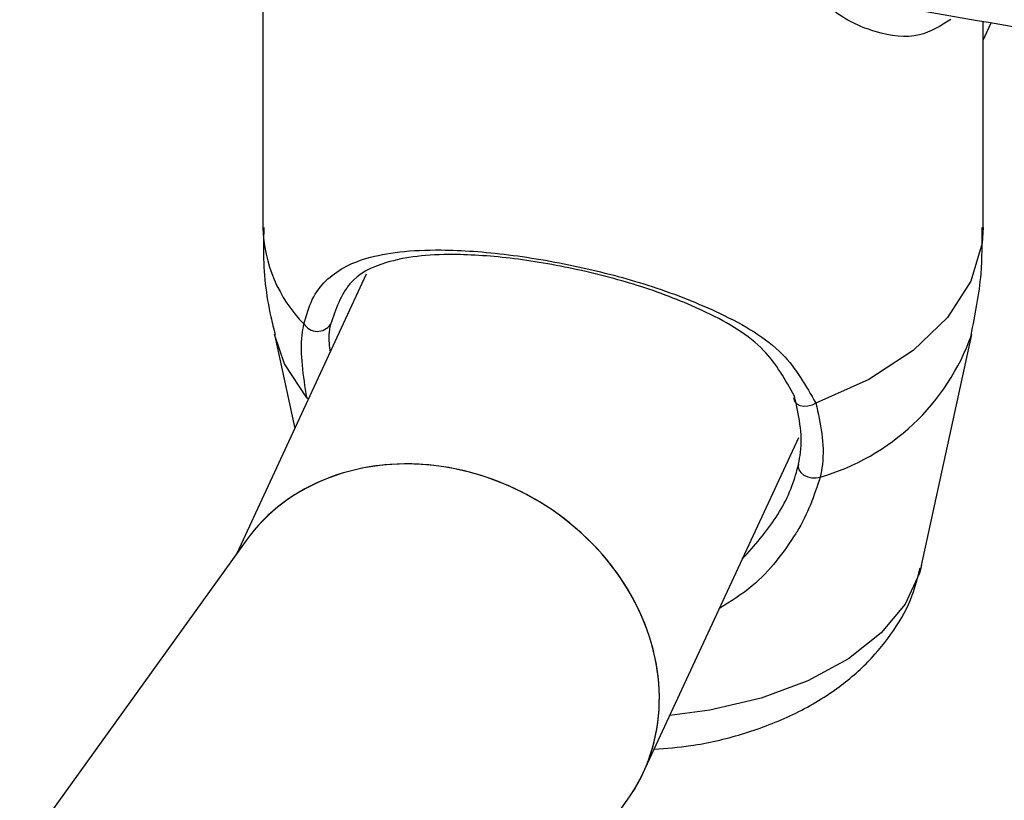
# Model space of a CAD drawing. Units: millimetres. Extents: x 0 to 42, y 0 to 29.8.
# Drawn here: x 36.3 to 36.4, y 25.5 to 25.6 of the extents above; entities that cross this region are included whole.
import ezdxf

# ---------------------------------------------------------------- set-up
doc = ezdxf.new("R2010")
doc.units = ezdxf.units.MM

msp = doc.modelspace()

# ---------------------------------------------------------------- linework, layer by layer
at = {"color": 7, "linetype": 'Continuous', "lineweight": 25}
for p, q in [((36.32235304770421, 25.64324628464801), (36.32235304770421, 25.60139769252834)), ((36.42235304769157, 25.60139769252834), (36.42235304769157, 25.62997787242697)), ((36.42235304769157, 25.62739856814245), (36.42346153602074, 25.62978676974743)), ((36.33671126129893, 25.59490102502545), (36.31872136402387, 25.55614238371608)), ((36.32394898166451, 25.58654360769427), (36.32678466009242, 25.57351448958827)), ((36.41377906621523, 25.55448150772515), (36.42075711373127, 25.58654360769426)), ((36.37515716010306, 25.52571658239501), (36.39676554611803, 25.57227113854524)), ((36.32001964226325, 25.55794784226061), (36.29101578611247, 25.51761345297218)), ((36.34289720334383, 25.48013896828129), (36.37292264411202, 25.52189403044286))]:
    msp.add_line(p, q, dxfattribs=at)
at = {"color": 8, "linetype": 'Continuous', "lineweight": 25}
msp.add_line((36.32867597846007, 25.57758927273419), (36.32845826499774, 25.57776501354104), dxfattribs=at)
at = {"color": 8, "linetype": 'Continuous', "lineweight": 25, "flags": 128}
for points in [[(36.42235304769157, 25.60139769252834), (36.42220958482802, 25.5992126982119), (36.42064933900625, 25.59392703980972), (36.41742254103506, 25.58889916998732), (36.41264053749924, 25.58430258461847), (36.40646834020519, 25.58029589731549), (36.39911893214577, 25.57701736617555)], [(36.32845826499774, 25.57776501354104), (36.32537801057176, 25.58245513916981), (36.32394898166451, 25.58654360769427)], [(36.41377906621523, 25.55448150772515), (36.41350713172587, 25.55342270197622), (36.41151300247526, 25.54912641616831), (36.4081853279319, 25.54511481272044), (36.40363742806125, 25.54152450197665), (36.39802417613881, 25.53847774766322), (36.39153672472643, 25.53607830334412), (36.38439599620114, 25.53440787921782), (36.37885211650386, 25.53367724429333)]]:
    msp.add_lwpolyline(points, dxfattribs=at)
at = {"color": 7, "linetype": 'Continuous', "lineweight": 25, "flags": 128}
for points in [[(36.39911893214577, 25.57701736617555), (36.3985973486986, 25.57675215080332), (36.39802764949818, 25.57659563944387), (36.3974597597057, 25.57656154785251), (36.39694344591626, 25.57665286362025), (36.39652395490072, 25.57686158435841), (36.3962380484389, 25.577169418982), (36.39611078172867, 25.57754939063516), (36.39615330769252, 25.57796820078768)], [(36.39671827155945, 25.56855710281586), (36.39664495844009, 25.56816991230489), (36.39675376751818, 25.56776392962464), (36.39703465474858, 25.56737663058543), (36.39746169174303, 25.56704376633137), (36.39799545919087, 25.56679606319207), (36.39858668561185, 25.56665638636919), (36.39918079555169, 25.56663762927511), (36.39972294738174, 25.56674152335636)]]:
    msp.add_lwpolyline(points, dxfattribs=at)
at = {"color": 8, "linetype": 'Continuous', "lineweight": 25}
for centre, radius, start, end in [((36.3420847299297, 25.60189493881871), 0.01973794663385089, 181.44357104526, 224.7075681812963), ((36.3909989208311, 25.59708085352609), 0.03156871227028752, 286.0425058998163, 340.5011684415565)]:
    msp.add_arc(centre, radius, start, end, dxfattribs=at)
at = {"color": 7, "linetype": 'Continuous', "lineweight": 25}
msp.add_arc((36.32991493827342, 25.58917689345761), 0.002194376055600473, 212.1396611595787, 325.513744552818, dxfattribs=at)
for major_axis, ratio, start_param, end_param in [((0.02765912095215839, -0.01616845208109296), 0.8555614745980076, 2.00258324503018, 3.060737610465941), ((0.02765912095215839, -0.01616845208108941), 0.8555614745980553, 6.202330264055429, 9.343922917645381), ((0.02765912095215839, -0.01616845208109296), 0.8555614745980076, 6.202330264055857, 8.285768552209765)]:
    msp.add_ellipse((36.34647114318764, 25.53992093635174), major_axis=major_axis, ratio=ratio, start_param=start_param, end_param=end_param, dxfattribs=at)
for points, knots in [([(39.4496438489427, 24.93214323267341), (39.45193213518072, 24.94863652807913), (39.45682138454321, 24.98387680209205), (39.46282317186192, 25.03778532885315), (39.46797058707519, 25.09385668386032), (39.4718643959412, 25.14981102716412), (39.47454274168035, 25.20563014308555), (39.47599439513666, 25.26129384339778), (39.47622192032615, 25.31678256574271), (39.47522475110939, 25.37207668951188), (39.47300372085044, 25.4271567306522), (39.46955984483208, 25.4820033005844), (39.46489464165179, 25.53659712779352), (39.45901004188466, 25.59091906205417), (39.45190840689136, 25.64495008267609), (39.44359251778422, 25.69867130499709), (39.43406557213566, 25.75206398663613), (39.42333117845233, 25.80510953308073), (39.41139335118262, 25.85778950271536), (39.39825650561289, 25.9100856112699), (39.38392545292127, 25.96197973571599), (39.36840539541001, 26.01345391764138), (39.35170192199799, 26.06449036614573), (39.33382100403071, 26.11507146031208), (39.31476899146108, 26.16517975131712), (39.29455260944326, 26.21479796425155), (39.2731789553699, 26.26390899972901), (39.25065549637253, 26.31249593536317), (39.22699010818837, 26.36054194416415), (39.20219104206861, 26.40803038230287), (39.17626692227938, 26.45494479351408), (39.14922669505412, 26.50126899021398), (39.12107966784045, 26.54698697395366), (39.09183550994358, 26.59208293589155), (39.06150425254814, 26.63654125933644), (39.03009628893946, 26.68034652270289), (38.99762237484812, 26.72348350291625), (38.96409362883757, 26.7659371792918), (38.92952153265345, 26.80769273789975), (38.8939179314528, 26.84873557641549), (38.85729503383469, 26.88905130944251), (38.81966541159719, 26.92862577428349), (38.78104199915246, 26.96744503712544), (38.74143809253879, 27.0054953995948), (38.70086734797717, 27.04276340563171), (38.65934377992998, 27.07923584862575), (38.61688175862852, 27.114899778752), (38.57349600704767, 27.14974251044278), (38.52920159731529, 27.18375162993017), (38.48401394655415, 27.21691500279459), (38.43794881216384, 27.24922078145676), (38.39102228655801, 27.2806574125538), (38.34325079138029, 27.31121364414453), (38.29465107122854, 27.34087853269413), (38.24524018692225, 27.3696414497942), (38.19503550835224, 27.39749208858083), (38.14405470695451, 27.42442046981928), (38.09231574785178, 27.45041694763107), (38.03983688170746, 27.47547221484502), (37.9866366363359, 27.49957730796056), (37.93273380811203, 27.52272361171687), (37.87814745322165, 27.54490286326702), (37.82289687879119, 27.56610715596076), (37.76700163393249, 27.58632894274366), (37.71048150073572, 27.60556103918412), (37.65335648523915, 27.62379662614192), (37.59564680840177, 27.64102925209508), (37.53737289710059, 27.65725283514238), (37.47855537517119, 27.67246166470123), (37.41921505450678, 27.68665040291986), (37.35937292622761, 27.69981408582411), (37.29905015192992, 27.71194812421824), (37.23826805502073, 27.72304830435887), (37.17704811214243, 27.73311078841979), (37.11541194468926, 27.74213211476825), (37.05338131041484, 27.75010919805563), (36.99097809513244, 27.75703932918728), (36.92822430449397, 27.76292017499934), (36.86514205588553, 27.76774977834809), (36.80175357028045, 27.7715265560353), (36.73808116462141, 27.77424930423629), (36.67414724257399, 27.77591717539615), (36.60997429167939, 27.77652976112214), (36.54558485691798, 27.7760867790175), (36.48100160257956, 27.77458923724765), (36.41624704479993, 27.77203508355249), (36.35134451343746, 27.7684354387535), (36.28631452607532, 27.76375400570368), (36.22489617848932, 27.75845321158875), (36.18512826262131, 27.75421062469983), (36.1671008609463, 27.75228739547551)], [0, 0, 0, 0, 0.01003520741860558, 0.02144164950114008, 0.03284597610195557, 0.04424815117750611, 0.05564814693468702, 0.06704594454976086, 0.07844153484793429, 0.08983491893149241, 0.1012261087441432, 0.1126151275594696, 0.1240020103816219, 0.1353868042470808, 0.1467695684173479, 0.1581503744534164, 0.1695293061647621, 0.1809064594269726, 0.1922819418645148, 0.2036558723970527, 0.215028380650355, 0.2263996062350073, 0.2377696978988529, 0.249138812561407, 0.2605071142408776, 0.2718747728865518, 0.2832419631313852, 0.2946088629811265, 0.3059756524578403, 0.3173424532777352, 0.3287094445712612, 0.340076805009087, 0.3514447102174167, 0.3628133314606323, 0.3741828343853738, 0.3855533778424236, 0.3969251128012792, 0.4082981813702976, 0.4196727159331826, 0.4310488384101538, 0.4424266596498206, 0.4538062789553147, 0.4651877837457516, 0.4765712493517776, 0.4879567389417803, 0.4993443035733717, 0.510733982362786, 0.5221258027636297, 0.5335197809448712, 0.544915922257195, 0.5563142217760898, 0.5677146649097264, 0.5791172280594774, 0.5905218793211624, 0.601928579215373, 0.6133372814357516, 0.6247479336050324, 0.6361604780291018, 0.6475748524405891, 0.6589909907243575, 0.6704088236182487, 0.6818282793835325, 0.6932492844405246, 0.7046717639657336, 0.7160956424479454, 0.7275208442013745, 0.7389472938348975, 0.7503749166770501, 0.7618036391570462, 0.7732333891427197, 0.7846640962365866, 0.7960956920317344, 0.8075281103294374, 0.8189612873206893, 0.8303951617339591, 0.8418296749515798, 0.8532647710972711, 0.8647003970972565, 0.876136502717433, 0.8875730405789659, 0.899009966154633, 0.9104472377481334, 0.9218848164583936, 0.9333226661308677, 0.9447607532976469, 0.956199047107993, 0.9676375192509116, 0.9790761438711404, 0.9905148974797393, 1, 1, 1, 1]), ([(37.48596140529442, 21.51966219992338), (37.49045209425897, 21.52082892685464), (37.50807249396703, 21.52540688694971), (37.5382937336238, 21.53457327991556), (37.5765928885979, 21.54715896164804), (37.61428962800343, 21.56095361787427), (37.65141554433124, 21.57585097348687), (37.68794715057508, 21.59187177258501), (37.72387613907046, 21.60900257651554), (37.75919052192459, 21.62723894394827), (37.79387962359488, 21.6465738883375), (37.8279324466457, 21.66700083069398), (37.86133804032525, 21.6885127396522), (37.89408559866065, 21.71110244829029), (37.92616467358432, 21.73476275491227), (37.95756508885955, 21.75948643365632), (37.98827670215508, 21.78526605715713), (38.01828938337313, 21.81209395509109), (38.0475930022142, 21.83996216790197), (38.07617742450439, 21.86886239952587), (38.10403251743589, 21.89878597061926), (38.13114816321534, 21.92972377433192), (38.15751428034338, 21.96166623631789), (38.18312085143855, 21.99460328046129), (38.20795795630247, 22.02852430145663), (38.23201580877775, 22.06341814502119), (38.25528479588905, 22.09927309613262), (38.27775551777528, 22.13607687530968), (38.29941882701273, 22.17381664260671), (38.32026586608188, 22.21247900869381), (38.34028810193004, 22.25205005215748), (38.35947735681221, 22.29251534198868), (38.377825834835, 22.33385996412958), (38.39532614386899, 22.37606855092309), (38.41197131271789, 22.41912531234221), (38.42775480363064, 22.46301406796055), (38.4426705204046, 22.50771827874518), (38.45671281245417, 22.55322107789885), (38.46987647530662, 22.59950530013468), (38.48215674803851, 22.64655350892497), (38.4935493081867, 22.69434802141511), (38.50405026466105, 22.74287093082997), (38.51365614915854, 22.79210412631708), (38.52236390653664, 22.84202931026798), (38.5301708845506, 22.89262801323485), (38.53707482330286, 22.94388160661558), (38.5430738446931, 22.9957713133178), (38.54816644210119, 23.04827821663455), (38.55235147048119, 23.10138326757315), (38.5556281369971, 23.15506729087659), (38.55799599090774, 23.20931095834177), (38.55945491762554, 23.2640947609928), (38.56000513777596, 23.31939908395364), (38.55964719847142, 23.37520424246843), (38.55838196200507, 23.43149051731699), (38.55621059875897, 23.48823808229313), (38.55313458270352, 23.54542700638429), (38.54915568744461, 23.60303725599196), (38.54427598276195, 23.6610486972639), (38.53849783158168, 23.71944109859262), (38.5318238873268, 23.77819413332176), (38.52425709159119, 23.83728738269026), (38.51580067208563, 23.896700339035), (38.50645814080784, 23.95641240926434), (38.49623329239169, 24.0164029186086), (38.48513020259517, 24.07665111464792), (38.47315322689008, 24.13713617161378), (38.46030699912031, 24.19783719495691), (38.44659643019933, 24.25873322617198), (38.43202670682048, 24.31980324786717), (38.41660329015746, 24.38102618906571), (38.40033191453477, 24.44238093072537), (38.38321858605075, 24.50384631146112), (38.36526958113849, 24.5654011334565), (38.34649144505188, 24.62702416854836), (38.32689099026587, 24.68869416447068), (38.30647529478224, 24.75038985124282), (38.28525170033332, 24.8120899476882), (38.2632278104777, 24.87377316806977), (38.24041148858301, 24.93541822882922), (38.21681085569222, 24.99700385541741), (38.19243428827048, 25.05850878920386), (38.16729041583058, 25.11991179445384), (38.14138811843583, 25.18119166536227), (38.11473652407956, 25.24232723313366), (38.08734500594131, 25.30329737309841), (38.05922317951993, 25.36408101185562), (38.03038089964457, 25.4246571344338), (38.00082825736447, 25.48500479146016), (37.97057557671927, 25.54510310633083), (37.93963341139158, 25.60493128237336), (37.90801254124357, 25.6644686099945), (37.87572396874041, 25.72369447380521), (37.84277891526236, 25.7825883597163), (37.80918881730916, 25.84112986199706), (37.77496533370185, 25.89929867141896), (37.74012033498857, 25.95707459568986), (37.7046658959584, 26.01443757263627), (37.66861427939151, 26.07136769541082), (37.63197793897267, 26.12784520619428), (37.594769518515, 26.18385049692018), (37.55700184749358, 26.23936411589819), (37.51868793649943, 26.29436677435196), (37.47984097261867, 26.34883935286481), (37.44047431474186, 26.40276290772783), (37.40060148880916, 26.45611867718432), (37.36023618299713, 26.508888087565), (37.31939224285343, 26.56105275930797), (37.27808366638643, 26.61259451285828), (37.23632459911688, 26.66349537444109), (37.19412932909984, 26.71373758170332), (37.1515122819254, 26.76330358921841), (37.10848801570764, 26.81217607384912), (37.06507121607187, 26.86033793996355), (37.02127669115141, 26.90777232449993), (36.97711936660571, 26.95446260187591), (36.93261428067292, 27.00039238873907), (36.88777657927102, 27.04554554855474), (36.84262151116281, 27.08990619603176), (36.79716442320076, 27.13345870137437), (36.75142075567182, 27.17618769439887), (36.70540603775257, 27.21807806837101), (36.65913588312807, 27.25911498410824), (36.61262598567374, 27.29928387233018), (36.56589211568082, 27.33857044180836), (36.51895011494353, 27.37696066516407), (36.47181589710224, 27.41444084743881), (36.42450542949888, 27.45099738511054), (36.37703478529674, 27.48661768003177), (36.32941993471921, 27.52128674209704), (36.28167751156695, 27.55499988378114), (36.23382194108672, 27.58771535047137), (36.18706296742361, 27.61874359799932), (36.15622593802662, 27.63834886596176), (36.14140130231491, 27.64777392931114)], [0, 0, 0, 0, 0.002575647455417609, 0.01010623047594648, 0.01763083128472435, 0.0251499800520599, 0.03266429194144957, 0.04017445904161465, 0.04768124065935243, 0.05518545173540097, 0.06268794968512281, 0.0701896200286791, 0.07769120327523944, 0.0851934561933265, 0.09269726452169691, 0.1002034858859578, 0.1077129355506752, 0.1152263734226866, 0.1227444926535657, 0.1302679101249419, 0.1377971590256823, 0.1453326836484891, 0.1528748364492627, 0.1604238773300563, 0.1679799750292796, 0.1755432104346345, 0.1831135815786299, 0.190691010034973, 0.1982753484084974, 0.2058663886014938, 0.2134638705443395, 0.2210674910967955, 0.2286769128554268, 0.2362917726395721, 0.2439116894702217, 0.2515362718998576, 0.2591651245943721, 0.2667978541085337, 0.2744340738322302, 0.282073408115206, 0.2897154956026082, 0.2973599918322238, 0.3050065711573657, 0.3126549280673722, 0.3203047779813852, 0.3279558575912984, 0.3356079248272132, 0.3432607585143563, 0.3509141577844541, 0.3585679412981397, 0.3662219463280139, 0.3738760143567461, 0.3815299907433565, 0.3891837672235909, 0.3968372494707458, 0.404490356007267, 0.4121430171478801, 0.419795173985633, 0.4274467774280939, 0.4350977872884678, 0.442748171434327, 0.4503979049951213, 0.4580469696283087, 0.4656953528429833, 0.4733430473791595, 0.4809900506403443, 0.4886363641766833, 0.496281993215664, 0.503926946237406, 0.5115712345913197, 0.5192148721511639, 0.5268578750053977, 0.5345002611800324, 0.5421420503911717, 0.5497832638246387, 0.557423923940272, 0.5650640542986093, 0.5727036794077907, 0.5803428245888114, 0.587981515857194, 0.5956197798195461, 0.6032576435833835, 0.6108951346788494, 0.6185322809910689, 0.6261691107019595, 0.63380565224039, 0.6414419342397827, 0.649077985502165, 0.656713834967965, 0.6643495116906474, 0.6719850448156255, 0.6796204635626816, 0.6872557972114062, 0.6948910750888988, 0.7025263265593918, 0.7101615810151182, 0.7177968604360876, 0.7254321918771581, 0.7330676047697214, 0.7407031285425753, 0.7483387926120756, 0.7559746263708271, 0.7636106591742206, 0.7712469203243035, 0.7788834390503578, 0.7865202444855792, 0.7941573656391363, 0.8017948313628851, 0.8094326703119616, 0.817070910898348, 0.824709581236475, 0.8323487090798457, 0.8399883217474853, 0.8476284460390707, 0.8552691081372905, 0.8629103334960062, 0.8705521467125971, 0.8781945713826906, 0.8858376299354015, 0.893481343447009, 0.9011257314307761, 0.908770811600588, 0.9164165996057917, 0.9240631087344672, 0.9317103495823561, 0.9393583296843124, 0.9470070531052239, 0.9546565199872407, 0.9623067260500292, 0.9699576620410658, 0.977609313132847, 0.9852616582644529, 0.9929146694251489, 1, 1, 1, 1]), ([(36.18668172613032, 27.61876658762609), (36.19859467080479, 27.62006647428279), (36.23176405970025, 27.62368576801866), (36.28609969307437, 27.62848087040529), (36.34966666810857, 27.63324394518833), (36.41309726190187, 27.63691871072837), (36.47637285617547, 27.63956603088578), (36.53946925632315, 27.64116848907225), (36.60236385707056, 27.64173012819888), (36.6650337337573, 27.64124972434653), (36.72745616502998, 27.63972794702251), (36.78960850393509, 27.63716543915518), (36.85146822349915, 27.63356332991074), (36.91301291542767, 27.62892309536009), (36.97422030122406, 27.62324659363141), (37.03506823982205, 27.61653605305017), (37.09553473597694, 27.60879407262415), (37.15559794826062, 27.60002361897518), (37.21523619695202, 27.59022802398648), (37.27442797172698, 27.57941098203273), (37.33315193915509, 27.56757654710973), (37.3913869499839, 27.55472912979418), (37.4491120461985, 27.54087349407025), (37.50630646784328, 27.52601475403403), (37.56294965959424, 27.51015837049616), (37.61902127707158, 27.49331014750351), (37.67450119288387, 27.47547622880345), (37.72936950239726, 27.45666309427582), (37.78360652922592, 27.43687755636038), (37.8371928304426, 27.41612675650876), (37.89010920151203, 27.39441816169144), (37.94233668095334, 27.37175956099182), (37.99385655474264, 27.34815906231949), (38.0446503604708, 27.32362508927524), (38.09469989127776, 27.29816637819937), (38.14398719958865, 27.27179197543384), (38.1924946006842, 27.24451123482566), (38.240204676142, 27.2163338154964), (38.28710027719192, 27.18726967989734), (38.33316452803356, 27.15732909216485), (38.37838082916858, 27.12652261678327), (38.42273286080493, 27.09486111755476), (38.46620458639271, 27.06235575686663), (38.50878025635382, 27.02901799523621), (38.5504444120674, 26.99485959110277), (38.59118189017189, 26.95989260082436), (38.63097782724145, 26.92412937882563), (38.66981766488885, 26.88758257783113), (38.70768715533936, 26.85026514910717), (38.74457236751044, 26.81219034262555), (38.78045969361986, 26.77337170705337), (38.81533585633061, 26.73382308946647), (38.84918791642551, 26.69355863468025), (38.88200328098672, 26.65259278408978), (38.91376971203761, 26.61094027391349), (38.94447533558589, 26.56861613274047), (38.97410865098906, 26.52563567829054), (39.00265854054663, 26.48201451330936), (39.03011427920851, 26.43776852053777), (39.0564655442771, 26.39291385671363), (39.08170242497193, 26.34746694558703), (39.10581543172041, 26.30144446995381), (39.12879550503855, 26.25486336273601), (39.1506340227435, 26.20774079959246), (39.17132276588004, 26.16009428531686), (39.19085397998899, 26.11194154695136), (39.20922038242652, 26.06330051777106), (39.22641519867532, 26.01418922203153), (39.24243212292249, 25.96462586154394), (39.25726532053935, 25.91462880277021), (39.27090943029292, 25.86421656408166), (39.28335956274892, 25.81340780273323), (39.29461130823211, 25.76222130390722), (39.30466070473898, 25.71067596364989), (39.31350435124605, 25.65879079674774), (39.32113897492071, 25.60658485415512), (39.32756303275756, 25.55407748085869), (39.33277072008889, 25.50128730677801), (39.3367743069421, 25.44823596807829), (39.33952078305328, 25.3949341829782), (39.34106059318747, 25.34595769123933), (39.34113180256077, 25.31466033768797), (39.34116223015906, 25.30128705187979)], [0, 0, 0, 0, 0.007042796347819133, 0.01960936253425463, 0.03217596143934955, 0.0447426139902523, 0.05730934369905975, 0.06987617679386712, 0.08244314234841817, 0.09501027240925836, 0.1075776021191647, 0.1201451698357038, 0.1327130172432246, 0.1452811894566961, 0.1578497351154627, 0.1704187064648373, 0.1829881594231806, 0.1955581536319602, 0.2081287524860498, 0.2207000231412382, 0.2332720364958432, 0.2458448671429924, 0.2584185932901088, 0.2709932966417876, 0.2835690622423966, 0.2961459782743972, 0.3087241358086396, 0.3213036285027618, 0.3338845522440297, 0.346467004733255, 0.3590510850066834, 0.3716368928933926, 0.384224528406031, 0.3968140910640197, 0.4094056791486521, 0.421999388891213, 0.4345953135959583, 0.4471935427018044, 0.4597941607875415, 0.4723972465277464, 0.4850028716079858, 0.4976110996100377, 0.5102219848799073, 0.5228355713933406, 0.5354518916354778, 0.5480709655131454, 0.5606927993198233, 0.5733173847745878, 0.585944698157366, 0.5985746995629657, 0.6112073322965071, 0.6238425224318767, 0.6364801785533775, 0.6491201916987018, 0.6617624355180973, 0.6744067666613555, 0.6870530253995542, 0.6997010364838583, 0.7123506102383539, 0.7250015438782211, 0.7376536230389694, 0.7503066234970348, 0.7629603130564312, 0.7756144535721525, 0.788268801122098, 0.8009230329537929, 0.8135769068077282, 0.8262301839556704, 0.8388826313300031, 0.8515340235549953, 0.8641841448437994, 0.8768327907311663, 0.8894797696167196, 0.9021249040984101, 0.9147680320816801, 0.927409007655418, 0.9400477017312, 0.9526840024479261, 0.9653178153486693, 0.9779490633409461, 0.990577686455324, 1, 1, 1, 1]), ([(36.07156998189651, 27.53247902829727), (36.08701260285338, 27.52262357672941), (36.11792686204593, 27.50289415482108), (36.16426733488683, 27.47203064305945), (36.21058283495504, 27.44023783896911), (36.2568260942226, 27.40745368477364), (36.30298039682201, 27.3737141569946), (36.34902833062759, 27.33902448016037), (36.39495270179373, 27.3033986091338), (36.44073630213558, 27.26684864125313), (36.48636198346007, 27.22938764617286), (36.5318126491917, 27.19102889967904), (36.57707126773973, 27.15178608095844), (36.62212087964132, 27.11167321147685), (36.6669446059999, 27.07070466293563), (36.71152565622813, 27.02889514657467), (36.75584733565253, 26.98625970735417), (36.79989305285307, 26.94281371672695), (36.84364632679334, 26.89857286570136), (36.8870907937462, 26.8535531577513), (36.93021021403272, 26.80777090170231), (36.97298847858688, 26.76124270456708), (37.01540961535879, 26.71398546434387), (37.05745779556784, 26.66601636277929), (37.09911733981605, 26.61735285809883), (37.14037272407109, 26.56801267770707), (37.18120858552766, 26.51801381085924), (37.22160972835468, 26.46737450130513), (37.26156112933535, 26.41611323990596), (37.30104794340618, 26.36424875722466), (37.34005550910051, 26.31180001608973), (37.37856935390141, 26.25878620413253), (37.41657519950827, 26.20522672629785), (37.45405896702088, 26.15114119732755), (37.49100678204444, 26.09654943421683), (37.52740497971834, 26.04147144864268), (37.56324010967138, 25.98592743936423), (37.59849894090559, 25.92993778459429), (37.63316846661073, 25.87352303434174), (37.66723590891104, 25.8167039027242), (37.70068872354565, 25.75950126025037), (37.73351459741352, 25.70193613847091), (37.76570145346048, 25.64402972336099), (37.79723746322973, 25.58580333453645), (37.82811105778926, 25.52727840458146), (37.85831093172035, 25.46847646998136), (37.88782604006348, 25.40941917643468), (37.91664560255795, 25.35012827089716), (37.94475910782131, 25.29062559358656), (37.97215631746859, 25.23093306994767), (37.99882727017101, 25.17107270257505), (38.02476228565392, 25.11106656309225), (38.04995196863369, 25.05093678398466), (38.07438721269272, 24.99070555038376), (38.09805920409202, 24.93039509179968), (38.12095942551987, 24.87002767379881), (38.14307965977564, 24.80962558962271), (38.16441199338662, 24.74921115174419), (38.18494882015586, 24.68880668335597), (38.20468284463854, 24.62843450978671), (38.22360708554331, 24.56811694983872), (38.24171487905507, 24.5078763070412), (38.25899988207426, 24.44773486081208), (38.2754560753674, 24.38771485752105), (38.29107776662202, 24.32783850144586), (38.30585959339852, 24.26812794561304), (38.31979652596954, 24.20860528251416), (38.33288387003639, 24.14929253468756), (38.34511726930996, 24.09021164515563), (38.3564927079417, 24.03138446770693), (38.36700651278798, 23.97283275701233), (38.37665535548845, 23.91457815856429), (38.38543625433647, 23.8566421984284), (38.39334657591636, 23.79904627279703), (38.40038403647863, 23.74181163733515), (38.40654670302095, 23.68495939631003), (38.4118329940382, 23.62851049149795), (38.41624167990055, 23.57248569086337), (38.41977188281404, 23.51690557700913), (38.42242307631301, 23.46179053540002), (38.42419508422868, 23.40716074236707), (38.42508807907337, 23.35303615290594), (38.4251025797742, 23.29943648829023), (38.42423944868634, 23.24638122352988), (38.42249988781052, 23.19388957471487), (38.41988543413758, 23.14198048629804), (38.41639795595131, 23.0906726465122), (38.41203965385959, 23.03998453159432), (38.40681305374989, 22.98993431617662), (38.40072099519548, 22.94053983407268), (38.39376661061352, 22.89181851284604), (38.38595332024769, 22.84378743543002), (38.37728481951051, 22.79646332951333), (38.36776506494573, 22.74986255793189), (38.35739825882534, 22.70400111032479), (38.3461888324373, 22.658894596343), (38.33414142817265, 22.61455824072909), (38.32126088058531, 22.57100688061033), (38.3075521966747, 22.52825496536606), (38.29302053573237, 22.48631655943823), (38.27767118919719, 22.44520534844826), (38.26150956107932, 22.4049346489585), (38.24454114963765, 22.36551742216778), (38.22677153112429, 22.32696629175127), (38.20820634653602, 22.28929356593951), (38.18885129242582, 22.25251126377398), (38.16871211691565, 22.21663114527302), (38.14779462209655, 22.1816647449899), (38.12610467398505, 22.14762340814602), (38.10364822110349, 22.11451832818393), (38.08043132254326, 22.08236058422139), (38.05646018603382, 22.05116117652234), (38.03174121606235, 22.02093105776684), (38.00628107146511, 21.99168115764346), (37.98008673115711, 21.96342239815514), (37.95316556581458, 21.93616569708205), (37.92552541244408, 21.90992195732458), (37.89717464793273, 21.88470204043318), (37.86812225705808, 21.86051672339231), (37.83837788990462, 21.83737663916868), (37.80795190428223, 21.81529220160787), (37.77685538699399, 21.79427352126133), (37.74510015735984, 21.77433030280141), (37.71269872615252, 21.75547178008035), (37.67966486306302, 21.73770680606434), (37.64601284709433, 21.72104385078517), (37.61175810470647, 21.70548924148299), (37.57691345278104, 21.69105302063398), (37.54150076238508, 21.67772635986924), (37.50550882435031, 21.66556678061038), (37.47275647860807, 21.65551777909982), (37.45176079924797, 21.6500159765496), (37.44315843157259, 21.6477617733108)], [0, 0, 0, 0, 0.007662566969179429, 0.01533953219645297, 0.02301709738755108, 0.03069530468978635, 0.0383741877336668, 0.04605377249120723, 0.05373407806518213, 0.06141511741224553, 0.06909689800331063, 0.07677942242479939, 0.08446268892448212, 0.09214669190572405, 0.09983142237386759, 0.1075168683383865, 0.1152030151743242, 0.1228898459464243, 0.130577341699041, 0.1382654817149063, 0.1459542437454979, 0.1536436042156246, 0.1613335384046308, 0.1690240206064799, 0.1767150242707236, 0.1844065221262767, 0.1920984862897221, 0.1997908883597205, 0.2074836994989649, 0.2151768905050473, 0.2228704318713778, 0.230564293839316, 0.2382584464425047, 0.2459528595443288, 0.2536475028693413, 0.2613423460294582, 0.2690373585456071, 0.2767325098655515, 0.2844277693784291, 0.2921231064266849, 0.299818490315888, 0.3075138903229757, 0.3152092707304935, 0.3229045955047813, 0.3305998338815649, 0.338294955098042, 0.3459899284010162, 0.3536847230567773, 0.3613793083631024, 0.3690736536639525, 0.3767677283673879, 0.3844615019674395, 0.3921549440704854, 0.3998480244269721, 0.4075407129691475, 0.4152329798557841, 0.4229247955247387, 0.430616130754403, 0.4383069567351385, 0.4459972451519563, 0.4536869682797244, 0.4613760990924152, 0.4690646113879675, 0.4767524799304854, 0.4844396806117675, 0.4921261906341165, 0.4998119887167863, 0.5074970553284591, 0.5151813729483554, 0.5228649263588694, 0.5305477029726651, 0.5382296931975206, 0.5459108908422503, 0.5535912935672908, 0.5612709033835801, 0.5689497272035827, 0.5766277774482194, 0.5843050727134581, 0.591981638500262, 0.5996575080112444, 0.6073327230169863, 0.6150073347944529, 0.6226814051389401, 0.6303550074500197, 0.6380282278903358, 0.6457011666142696, 0.6533739390610976, 0.6610466646851367, 0.6687194543076421, 0.676392470881361, 0.6840658977585043, 0.6917399401059969, 0.6994148262741684, 0.7070908090792393, 0.7147681669495342, 0.7224472048749785, 0.7301282550880706, 0.7378116773920717, 0.745497859039394, 0.7531872140498718, 0.7608801818460276, 0.7685772250713366, 0.7762788264488895, 0.7839854845337152, 0.7916977082141508, 0.7994160098284941, 0.8071408967854933, 0.814872861614109, 0.8226123704220627, 0.8303598498171224, 0.8381156724408613, 0.8458801413822942, 0.8536534738758639, 0.8614357848384104, 0.8692270709540075, 0.8770271961581281, 0.8848358794855489, 0.8926526863066961, 0.900477023962401, 0.9083081426969898, 0.9161451425722388, 0.9239869867203214, 0.9318325208793099, 0.9396804986846289, 0.9475296117136377, 0.9553781241109537, 0.9632246681771595, 0.9710679755778415, 0.9789068615822454, 0.9867402520225074, 0.9945672047363211, 1, 1, 1, 1]), ([(37.67256557093683, 25.80735136190336), (37.66872622659513, 25.8050809020018), (37.65237791273942, 25.79541305568111), (37.62260173844605, 25.77883671563951), (37.58324537146115, 25.75764732828695), (37.54295939008777, 25.7370027223697), (37.50184906481916, 25.71687069411168), (37.45991340837562, 25.69727514960785), (37.4171806048075, 25.67822459283531), (37.3736716899036, 25.65973127121279), (37.32941025997346, 25.64180602693737), (37.28441984457652, 25.62445966117711), (37.2387245854154, 25.60770255442967), (37.19234902920955, 25.59154475576563), (37.14531815819375, 25.57599594775981), (37.09765735714252, 25.56106544595296), (37.04939239765853, 25.54676219013905), (37.00054941810902, 25.53309473880481), (36.95115490501563, 25.52007126357827), (36.9012356743443, 25.50769954443315), (36.85081885310763, 25.49598696536417), (36.79993186115993, 25.48494051053489), (36.74860239320418, 25.4745667608319), (36.69685840099066, 25.4648718907861), (36.64472807569555, 25.45586166582153), (36.5922398304653, 25.44754143979954), (36.53942228311244, 25.43991615282952), (36.48630423894914, 25.4329903293222), (36.43291467374471, 25.42676807626452), (36.37928271679428, 25.42125308169845), (36.32543763408618, 25.41644861338862), (36.27140881155662, 25.4123575176666), (36.21722573841978, 25.40898221843883), (36.1629179905669, 25.4063247163581), (36.10851521401025, 25.40438658811838), (36.05404710841659, 25.40316898598894), (35.99954341052186, 25.40267263712763), (35.9450338945199, 25.40289784430086), (35.89054837356731, 25.40384448026853), (35.83611665352554, 25.40551200097972), (35.7817684758095, 25.40789939180981), (35.72753357134253, 25.41100537555667), (35.67344134448417, 25.41482764706743), (35.61952210936828, 25.41936572911273), (35.56580239843473, 25.42461031753104), (35.51232239176196, 25.43058304537021), (35.4619526634757, 25.43683064837474), (35.42956231162784, 25.44142423040103), (35.41479875231852, 25.44351799032701)], [0, 0, 0, 0, 0.006781086127626911, 0.02887454586794634, 0.05097002416699026, 0.07306799269842636, 0.09516883529237496, 0.1172728578696649, 0.13938029752432, 0.1614913307740274, 0.1836060810130687, 0.205724625210859, 0.2278469999055766, 0.2499732065446407, 0.2721032162252602, 0.294236973887067, 0.3163744020074661, 0.3385154038477084, 0.3606598662947861, 0.3828076623412317, 0.4049586532414903, 0.4271126903803467, 0.4492696168857808, 0.4714292690155992, 0.4935914773442573, 0.515756067773858, 0.5379228623906651, 0.5600916801864756, 0.5822623376619802, 0.6044346493276882, 0.6266084281161568, 0.6487834857180755, 0.6709596328533055, 0.6931366794871039, 0.715314435000625, 0.7374927083243104, 0.7596713080417964, 0.781850042471749, 0.8040286997693122, 0.8262070439161547, 0.8483848828334615, 0.8705620244444129, 0.8927382767487885, 0.9149134479195167, 0.9370873464265329, 0.9592597811955379, 0.9814305618098886, 1, 1, 1, 1]), ([(35.39005997754509, 25.31086990611802), (35.39147325703885, 25.31065559009283), (35.41095833512309, 25.30770078567942), (35.44880269549865, 25.30267600671965), (35.50358003536672, 25.2958546689333), (35.5586345355595, 25.28983509387026), (35.61389574796488, 25.28452194661183), (35.66934744895701, 25.27994394603773), (35.72495876805091, 25.27609615154437), (35.780702656934, 25.27298221601599), (35.83655095816739, 25.27060306345631), (35.89247574362427, 25.26895992118497), (35.94844897321329, 25.26805350633409), (36.00444260375483, 25.26788424305769), (36.06042853801998, 25.26845220350504), (36.11637867311727, 25.26975712122983), (36.17226492459005, 25.27179838683145), (36.22805928011064, 25.27457505232547), (36.28373378551759, 25.27808583219471), (36.33926054687331, 25.28232910424273), (36.39461174409354, 25.28730291087762), (36.44975964447521, 25.29300496067843), (36.50467661608134, 25.29943263020442), (36.55933514096083, 25.30658296604901), (36.61370782817483, 25.31445268712718), (36.66776742660206, 25.32303818718603), (36.72148683749407, 25.33233553752506), (36.77483912675063, 25.34234048991), (36.82779753688424, 25.35304847966138), (36.88033549864217, 25.3644546288949), (36.9324266422531, 25.37655374988709), (36.98404480826554, 25.38934034853436), (37.03516405794257, 25.40280862787012), (37.08575868318599, 25.41695249159265), (37.13580321593045, 25.43176554757027), (37.18527243707362, 25.44724111120696), (37.2341413845467, 25.46337220882544), (37.28238536186348, 25.48015158016127), (37.32997994203295, 25.49757168298679), (37.37690098583259, 25.51562468818133), (37.42312460346595, 25.53430250839696), (37.4686273245432, 25.55359669872136), (37.51338548741236, 25.57349883200975), (37.55737753978664, 25.59399909848345), (37.60057546896598, 25.61509152959554), (37.64297680819629, 25.6367544887716), (37.68448517540398, 25.6590234819338), (37.71674937891432, 25.67693993672897), (37.73486154890033, 25.6876181238826), (37.73973726093421, 25.69049264226693)], [0, 0, 0, 0, 0.001719577675913633, 0.02370805310278397, 0.04569477699681949, 0.06767992141060329, 0.08966366031133606, 0.1116461691975169, 0.1336276247854039, 0.1556082047545299, 0.1775880875426178, 0.1995674521808036, 0.2215464781611823, 0.2435253453288173, 0.2655042337911902, 0.2874832775517935, 0.3094626432283326, 0.3314425112861728, 0.3534230621582908, 0.3754044761453256, 0.3973869332949198, 0.4193706132521909, 0.4413556950734409, 0.4633423569943338, 0.4853307761432553, 0.5073211281893364, 0.5293135869137764, 0.5513083236915768, 0.5733055068696855, 0.5953053010256127, 0.6173078660889276, 0.6393133563061096, 0.661321919026907, 0.6833336932882428, 0.7053488081688626, 0.7273673808859475, 0.7493895146015669, 0.7714152959049075, 0.793444791933532, 0.815478047094692, 0.8375150793466831, 0.8595558759989057, 0.8816003889903518, 0.9036485296080067, 0.9257001626111449, 0.9477550997347749, 0.9698130925565054, 0.9918738247266268, 1, 1, 1, 1]), ([(36.40259224241738, 25.63338462262783), (36.41100593852668, 25.63195944489972), (36.433088863405, 25.6282188661696), (36.46841758619124, 25.62138814496035), (36.50857719001122, 25.61298473122011), (36.5482605474166, 25.60387745203496), (36.58746438494581, 25.59412501566615), (36.6261040549966, 25.58367985783583), (36.65715530404559, 25.57478073076904), (36.67509511114713, 25.56913665209859), (36.68055733687118, 25.56741817031515)], [0, 0, 0, 0, 0.08729588173414879, 0.2291202788264856, 0.370927549329842, 0.5127162777626213, 0.6544851002454115, 0.7962327195876318, 0.9379579237118215, 1, 1, 1, 1]), ([(36.32249831611055, 25.60140637243535), (36.3224605106157, 25.6003499010353), (36.32231167681428, 25.59619075286886), (36.32287014695486, 25.59116776223253), (36.32385793480356, 25.58736093520546), (36.32406724451494, 25.58655427832325)], [0, 0, 0, 0, 0.2115749959023493, 0.8329347640054543, 1, 1, 1, 1]), ([(36.42066668025473, 25.58646808699652), (36.42124470322882, 25.58929635815959), (36.42225133650003, 25.5942218230292), (36.42222078688282, 25.59924865726399), (36.42220777928524, 25.60138901262133)], [0, 0, 0, 0, 0.5742140565257011, 1, 1, 1, 1]), ([(36.32805684184537, 25.5880095186517), (36.32839952279848, 25.58920035879788), (36.32909810076192, 25.59162796580824), (36.3316125825116, 25.59490335634994), (36.33555439761496, 25.59702953251056), (36.34126457929497, 25.59811657565769), (36.34767684089886, 25.59841852789963), (36.3563243140013, 25.59780170305444), (36.3666698965452, 25.59598630550939), (36.37690473092749, 25.59323031794741), (36.38659195411441, 25.58937255478027), (36.39486810613505, 25.58456101307876), (36.39776571582033, 25.57941882559004), (36.39911893214577, 25.57701736617555)], [0, 0, 0, 0, 0.05725876846227435, 0.1167258159454636, 0.233232735583349, 0.3019430119975631, 0.3731779199178342, 0.4716848187224522, 0.5705722155535005, 0.6653134951882416, 0.769186071060858, 0.892207298185571, 1, 1, 1, 1]), ([(36.39615330769252, 25.57796820078768), (36.39491339393722, 25.58021827873332), (36.39226901107987, 25.58501705406889), (36.38472207348784, 25.58947510119488), (36.37588164150915, 25.59303721913667), (36.36654791174635, 25.59557253470816), (36.3571092638099, 25.59723422559225), (36.34934747901809, 25.59776651873381), (36.34356104645394, 25.59748071137034), (36.33842983914043, 25.59641206154839), (36.33392507248093, 25.59417836930196), (36.33245877493662, 25.59001941740608), (36.33172367915489, 25.5879344190325)], [0, 0, 0, 0, 0.1096912353409748, 0.2339401600299699, 0.3376219993255473, 0.4310868065772612, 0.5279671286162751, 0.6247774595047629, 0.6930494168917863, 0.7641387804726747, 0.8817562041073833, 1, 1, 1, 1]), ([(36.32845826499774, 25.57776501354104), (36.32797934619379, 25.58081216356951), (36.32740391185158, 25.58447339958239), (36.32796305822902, 25.58750160809875), (36.32805684184537, 25.5880095186517)], [0, 0, 0, 0, 0.832273586778051, 0.9999999999999999, 0.9999999999999999, 0.9999999999999999, 0.9999999999999999]), ([(36.39671827155945, 25.56855710281586), (36.39682171314185, 25.56909513520185), (36.3974393992736, 25.57230791613144), (36.39673758868832, 25.57539669125901), (36.39615330769252, 25.57796820078768)], [0, 0, 0, 0, 0.1674662536238695, 0.9999999999999999, 0.9999999999999999, 0.9999999999999999, 0.9999999999999999]), ([(36.39911893214577, 25.57701736617555), (36.3997532800258, 25.57420441128879), (36.40051533183343, 25.57082516557247), (36.39983667590593, 25.56732763607165), (36.39972294738174, 25.56674152335636)], [0, 0, 0, 0, 0.832420937362402, 1, 1, 1, 1]), ([(36.38891435610964, 25.55535600819545), (36.39060147567049, 25.55725815928565), (36.39397381210844, 25.56106031627606), (36.39605958375129, 25.56581261465424), (36.39662583906735, 25.56817197365879), (36.39671827155945, 25.56855710281586)], [0, 0, 0, 0, 0.4558445282101897, 0.9111749683862528, 1, 1, 1, 1]), ([(36.39972294738174, 25.56674152335636), (36.39887456571389, 25.56419347713388), (36.39800487147127, 25.5615814203043), (36.39475554637126, 25.55642156977226), (36.39164750308241, 25.55223121114428), (36.38730226869551, 25.54949042730237), (36.38573215995734, 25.54850007136837)], [0, 0, 0, 0, 0.3799126439783124, 0.3894565991743288, 0.7793860023828738, 1, 1, 1, 1]), ([(36.37667929710695, 25.52899597644909), (36.37837789010494, 25.52912226460899), (36.38253865294097, 25.52943161186462), (36.38893716063671, 25.53096089223443), (36.39570706848604, 25.53348086162528), (36.40159702535073, 25.53687367839441), (36.40642233925085, 25.54091608743848), (36.41003520670007, 25.54536510626291), (36.41251819483918, 25.54980325651564), (36.41327532686237, 25.55286162706316), (36.41359319193033, 25.55414561602701)], [0, 0, 0, 0, 0.0992304921416191, 0.2430685540266836, 0.3900056025355177, 0.5410127384003974, 0.6716183674276243, 0.7954628683495347, 0.9141296269839664, 1, 1, 1, 1])]:
    msp.add_open_spline(points, degree=3, knots=knots, dxfattribs=at)
at = {"color": 8, "linetype": 'Continuous', "lineweight": 25}
for points, knots in [([(36.41785215578146, 25.63028713867567), (36.41645993099868, 25.62939354250207), (36.41342768595212, 25.62744730321331), (36.40701345858138, 25.62824432182325), (36.39993740326776, 25.63182658275798), (36.3969429849593, 25.6370692956945), (36.39554455790139, 25.63951770165254)], [0, 0, 0, 0, 0.2085257278546686, 0.454165960260824, 0.7450893590433025, 1, 1, 1, 1]), ([(36.33172367915489, 25.5879344190325), (36.33162767846254, 25.58747761993442), (36.33138659001717, 25.58633045128695), (36.33157918982621, 25.58493415778936), (36.33169509697175, 25.58409386415435)], [0, 0, 0, 0, 0.3981969861975317, 0.9999999999999999, 0.9999999999999999, 0.9999999999999999, 0.9999999999999999])]:
    msp.add_open_spline(points, degree=3, knots=knots, dxfattribs=at)

doc.saveas('drawing.dxf')
